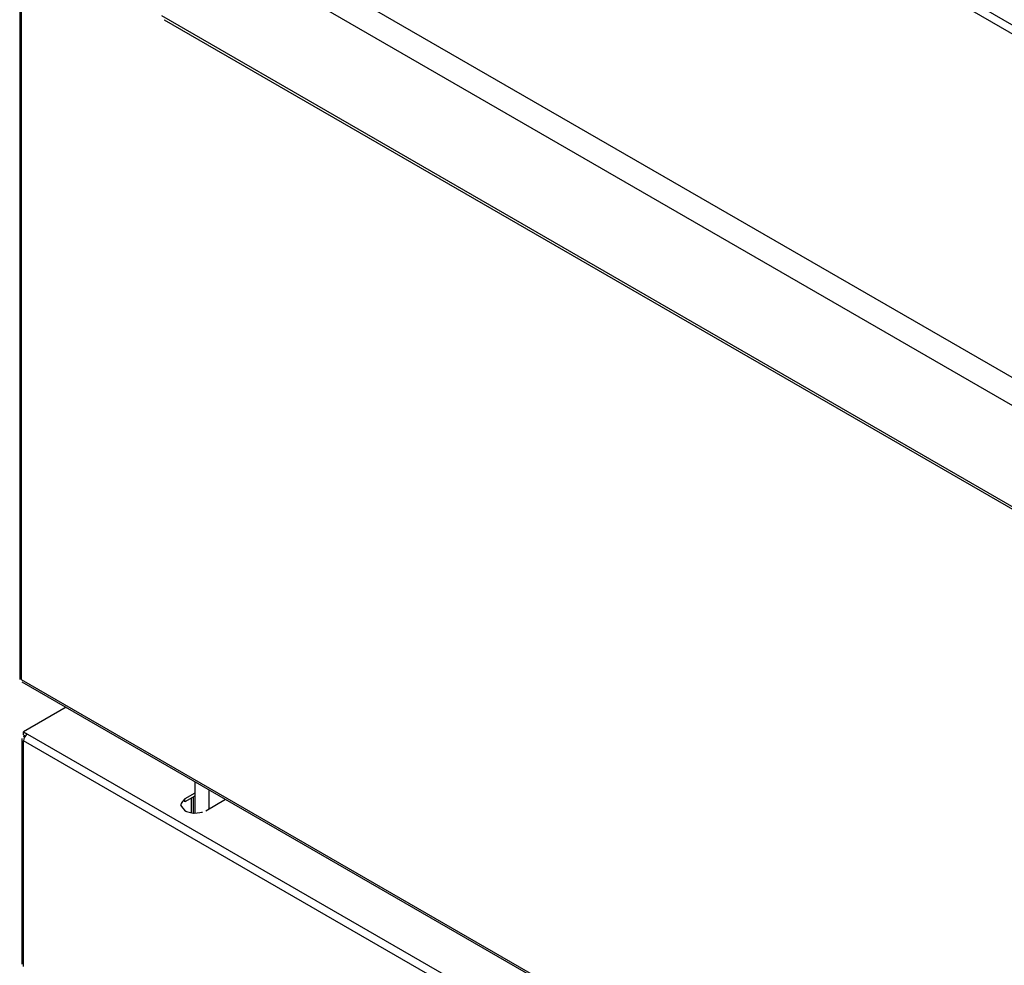
# Model space of a CAD drawing. Extents: x 33 to 255, y -273 to -34.
# Drawn here: x 159 to 177, y -231 to -213 of the extents above; entities that cross this region are included whole.
import ezdxf

# ---------------------------------------------------------------- set-up
doc = ezdxf.new("R2010")
doc.units = 0
doc.header["$MEASUREMENT"] = 0
doc.layers.add('Layer 1', color=7, linetype='Continuous')

# ---------------------------------------------------------------- blocks, each defined once
blk = doc.blocks.new('block 3526')
at = {"layer": 'Layer 1', "color": 7, "lineweight": 30, "true_color": 0xffffff}
blk.add_lwpolyline([(159.064, -226.648), (159.064, -230.776)], dxfattribs=at)
blk = doc.blocks.new('block 3541')
at = {"layer": 'Layer 1', "color": 7, "lineweight": 30, "true_color": 0xffffff}
blk.add_lwpolyline([(159.06, -225.607), (190.845, -243.956)], dxfattribs=at)
blk = doc.blocks.new('block 3542')
at = {"layer": 'Layer 1', "color": 7, "lineweight": 30, "true_color": 0xffffff}
blk.add_lwpolyline([(159.022, -203.204), (159.022, -225.567)], dxfattribs=at)
blk = doc.blocks.new('block 4683')
at = {"layer": 'Layer 1', "color": 7, "lineweight": 30, "true_color": 0xffffff}
blk.add_lwpolyline([(159.166, -226.565), (190.926, -244.9)], dxfattribs=at)
blk = doc.blocks.new('block 4684')
at = {"layer": 'Layer 1', "color": 7, "lineweight": 30, "true_color": 0xffffff}
blk.add_lwpolyline([(159.094, -226.524), (159.166, -226.565)], dxfattribs=at)
blk = doc.blocks.new('block 4685')
at = {"layer": 'Layer 1', "color": 7, "lineweight": 30, "true_color": 0xffffff}
blk.add_lwpolyline([(159.872, -226.075), (159.094, -226.524)], dxfattribs=at)
blk = doc.blocks.new('block 4686')
at = {"layer": 'Layer 1', "color": 7, "lineweight": 30, "true_color": 0xffffff}
blk.add_lwpolyline([(162.225, -227.644), (162.044, -227.748)], dxfattribs=at)
blk = doc.blocks.new('block 4687')
at = {"layer": 'Layer 1', "color": 7, "lineweight": 30, "true_color": 0xffffff}
blk.add_open_spline([(162.044, -227.748), (161.971, -227.825), (161.966, -227.869), (161.966, -227.869), (162.018, -227.951), (162.073, -227.982), (162.073, -227.982), (162.14, -228.004), (162.215, -228.013), (162.215, -228.013), (162.291, -228.01), (162.363, -227.994), (162.363, -227.994)], degree=3, knots=[0, 0, 0, 0, 1, 1, 1, 2, 2, 2, 3, 3, 3, 4, 4, 4, 4], dxfattribs=at)
blk = doc.blocks.new('block 4688')
at = {"layer": 'Layer 1', "color": 7, "lineweight": 30, "true_color": 0xffffff}
blk.add_lwpolyline([(162.424, -227.968), (162.787, -227.758)], dxfattribs=at)
blk = doc.blocks.new('block 4691')
at = {"layer": 'Layer 1', "color": 7, "lineweight": 30, "true_color": 0xffffff}
blk.add_open_spline([(159.166, -226.565), (159.123, -226.593), (159.096, -226.639), (159.094, -226.69)], degree=3, dxfattribs=at)
blk = doc.blocks.new('block 4693')
at = {"layer": 'Layer 1', "color": 7, "lineweight": 30, "true_color": 0xffffff}
blk.add_lwpolyline([(190.854, -245.024), (159.094, -226.69)], dxfattribs=at)
blk = doc.blocks.new('block 4698')
at = {"layer": 'Layer 1', "color": 7, "lineweight": 30, "true_color": 0xffffff}
blk.add_lwpolyline([(159.094, -230.818), (159.094, -226.69)], dxfattribs=at)
blk = doc.blocks.new('block 4708')
at = {"layer": 'Layer 1', "color": 7, "lineweight": 30, "true_color": 0xffffff}
blk.add_lwpolyline([(162.044, -227.807), (162.044, -227.748)], dxfattribs=at)
blk = doc.blocks.new('block 4709')
at = {"layer": 'Layer 1', "color": 7, "lineweight": 30, "true_color": 0xffffff}
blk.add_lwpolyline([(162.044, -227.807), (162.044, -227.807)], dxfattribs=at)
blk = doc.blocks.new('block 4710')
at = {"layer": 'Layer 1', "color": 7, "lineweight": 30, "true_color": 0xffffff}
blk.add_lwpolyline([(162.225, -227.702), (162.044, -227.807)], dxfattribs=at)
blk = doc.blocks.new('block 4711')
at = {"layer": 'Layer 1', "color": 7, "lineweight": 30, "true_color": 0xffffff}
blk.add_lwpolyline([(159.094, -226.607), (159.094, -226.607)], dxfattribs=at)
blk = doc.blocks.new('block 4712')
at = {"layer": 'Layer 1', "color": 7, "lineweight": 30, "true_color": 0xffffff}
blk.add_lwpolyline([(159.064, -230.776), (159.064, -230.776)], dxfattribs=at)
blk = doc.blocks.new('block 4713')
at = {"layer": 'Layer 1', "color": 7, "lineweight": 30, "true_color": 0xffffff}
blk.add_lwpolyline([(159.094, -226.582), (159.094, -226.524)], dxfattribs=at)
blk = doc.blocks.new('block 4714')
at = {"layer": 'Layer 1', "color": 7, "lineweight": 30, "true_color": 0xffffff}
blk.add_lwpolyline([(159.094, -226.582), (159.127, -226.601)], dxfattribs=at)
blk = doc.blocks.new('block 4715')
at = {"layer": 'Layer 1', "color": 7, "lineweight": 30, "true_color": 0xffffff}
blk.add_lwpolyline([(159.094, -226.607), (159.115, -226.595)], dxfattribs=at)
blk = doc.blocks.new('block 4782')
at = {"layer": 'Layer 1', "color": 7, "lineweight": 30, "true_color": 0xffffff}
blk.add_lwpolyline([(162.479, -227.58), (162.479, -227.936)], dxfattribs=at)
blk = doc.blocks.new('block 4783')
at = {"layer": 'Layer 1', "color": 7, "lineweight": 30, "true_color": 0xffffff}
blk.add_lwpolyline([(162.225, -227.434), (162.225, -228.013)], dxfattribs=at)
blk = doc.blocks.new('block 4811')
at = {"layer": 'Layer 1', "color": 7, "lineweight": 30, "true_color": 0xffffff}
blk.add_lwpolyline([(159.111, -203.156), (190.896, -221.505)], dxfattribs=at)
blk = doc.blocks.new('block 4813')
at = {"layer": 'Layer 1', "color": 7, "lineweight": 30, "true_color": 0xffffff}
blk.add_lwpolyline([(190.812, -221.622), (159.052, -203.287)], dxfattribs=at)
blk = doc.blocks.new('block 4820')
at = {"layer": 'Layer 1', "color": 7, "lineweight": 30, "true_color": 0xffffff}
blk.add_lwpolyline([(159.052, -203.287), (159.052, -225.567)], dxfattribs=at)
blk = doc.blocks.new('block 4821')
at = {"layer": 'Layer 1', "color": 7, "lineweight": 30, "true_color": 0xffffff}
blk.add_lwpolyline([(159.052, -225.567), (190.812, -243.902)], dxfattribs=at)
blk = doc.blocks.new('block 4823')
at = {"layer": 'Layer 1', "color": 7, "lineweight": 30, "true_color": 0xffffff}
blk.add_lwpolyline([(159.067, -225.61), (159.067, -225.61)], dxfattribs=at)
blk = doc.blocks.new('block 4824')
at = {"layer": 'Layer 1', "color": 7, "lineweight": 30, "true_color": 0xffffff}
blk.add_lwpolyline([(159.052, -225.567), (159.052, -225.567)], dxfattribs=at)
blk = doc.blocks.new('block 6505')
at = {"layer": 'Layer 1', "color": 8, "lineweight": 30, "true_color": 0x808080}
blk.add_lwpolyline([(159.094, -226.607), (159.115, -226.619)], dxfattribs=at)
blk = doc.blocks.new('block 6893')
at = {"layer": 'Layer 1', "color": 8, "lineweight": 30, "true_color": 0x808080}
blk.add_lwpolyline([(162.16, -227.74), (162.16, -228.007)], dxfattribs=at)
blk = doc.blocks.new('block 6894')
at = {"layer": 'Layer 1', "color": 8, "lineweight": 30, "true_color": 0x808080}
blk.add_lwpolyline([(162.202, -228.012), (162.202, -227.716)], dxfattribs=at)
blk = doc.blocks.new('block 7374')
at = {"layer": 'Layer 1', "color": 7, "lineweight": 30, "true_color": 0xffffff}
blk.add_lwpolyline([(161.667, -213.492), (183.217, -225.933)], dxfattribs=at)
blk = doc.blocks.new('block 7396')
at = {"layer": 'Layer 1', "color": 7, "lineweight": 30, "true_color": 0xffffff}
blk.add_lwpolyline([(161.613, -211.562), (183.163, -224.003)], dxfattribs=at)
blk = doc.blocks.new('block 7398')
at = {"layer": 'Layer 1', "color": 7, "lineweight": 30, "true_color": 0xffffff}
blk.add_lwpolyline([(161.966, -211.253), (183.502, -223.685)], dxfattribs=at)
blk = doc.blocks.new('block 7399')
at = {"layer": 'Layer 1', "color": 7, "lineweight": 30, "true_color": 0xffffff}
blk.add_lwpolyline([(161.613, -213.417), (183.163, -225.857)], dxfattribs=at)
blk = doc.blocks.new('block 7401')
at = {"layer": 'Layer 1', "color": 7, "lineweight": 30, "true_color": 0xffffff}
blk.add_lwpolyline([(161.667, -213.492), (161.667, -213.492)], dxfattribs=at)

msp = doc.modelspace()

# ---------------------------------------------------------------- block references
at = {"layer": 'Layer 1'}
for name in ['block 3542', 'block 4813', 'block 4820', 'block 4811', 'block 7398', 'block 7396', 'block 7399', 'block 7374', 'block 7401', 'block 4821', 'block 4824', 'block 3541', 'block 4823', 'block 4685', 'block 4684', 'block 4713', 'block 3526', 'block 4691', 'block 4714', 'block 4715', 'block 4711', 'block 6505', 'block 4693', 'block 4698', 'block 4683', 'block 4783', 'block 4686', 'block 4782', 'block 4687', 'block 4710', 'block 4708', 'block 4709', 'block 6893', 'block 6894', 'block 4688', 'block 4712']:
    msp.add_blockref(name, (0, 0), dxfattribs=at)

doc.saveas('drawing.dxf')
